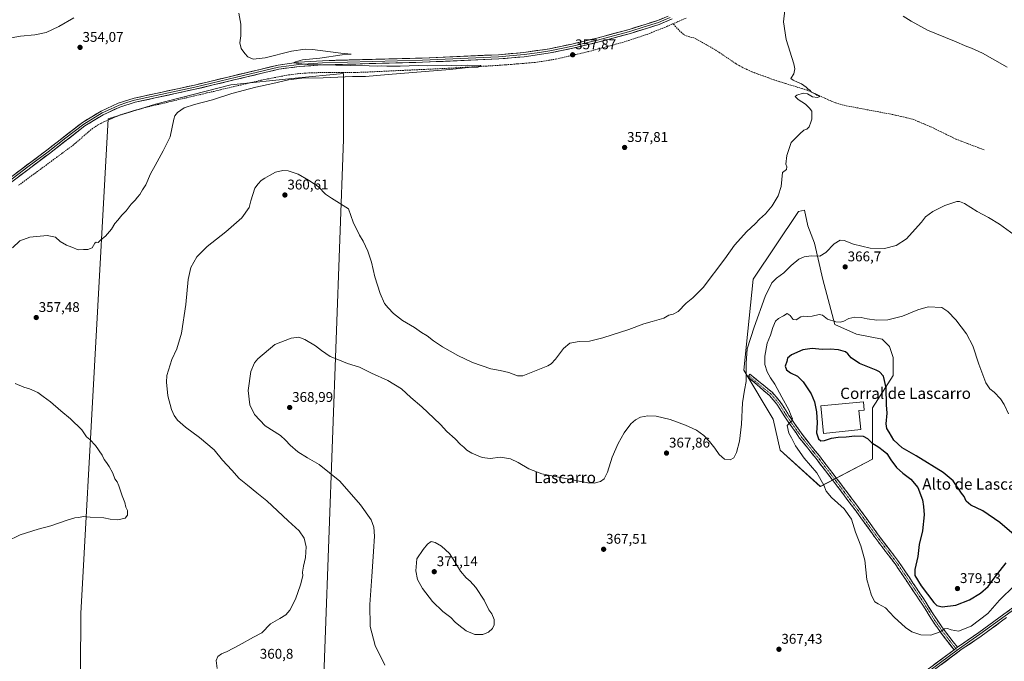
# Model space of a CAD drawing. Units: metres. Extents: x 597408 to 600861, y 4715236 to 4717598.
# Drawn here: x 598162 to 598862, y 4715855 to 4716311 of the extents above; entities that cross this region are included whole.
import ezdxf
from ezdxf.enums import TextEntityAlignment as Align

# ---------------------------------------------------------------- set-up
doc = ezdxf.new("R2010")
doc.units = ezdxf.units.M
doc.header["$MEASUREMENT"] = 0
doc.linetypes.add('TRAZO_Y_PUNTO', pattern=[1, 0.5, -0.25, 0, -0.25])
doc.linetypes.add('TRAZOSX2', pattern=[1.5, 1, -0.5])
for name, color, linetype, lineweight in [('Camino', 19, 'TRAZOSX2', 0), ('Camino Cxs', 19, 'Continuous', 0), ('Camino eje', 19, 'TRAZO_Y_PUNTO', 0), ('Carátula', 7, 'Continuous', 5), ('Corriente artificial lineal', 5, 'TRAZOSX2', 13), ('Cultivos herbáceos CxS', 92, 'Continuous', 0), ('Cultivos leñosos CxS', 92, 'Continuous', 0), ('Curva de nivel maestra', 36, 'Continuous', 30), ('Curva de nivel normal', 36, 'Continuous', 0), ('Edificación industrial', 135, 'Continuous', 13), ('Edificación industrial Cxs', 135, 'Continuous', 13), ('Layer 0', 7, 'Continuous', 0), ('Matorral CxS', 135, 'Continuous', 0), ('Punto de cota en terreno', 7, 'Continuous', 0), ('Rótulo de punto de cota en terreno', 19, 'Continuous', 0), ('Texto cartográfico', 19, 'Continuous', 0)]:
    doc.layers.add(name, color=color, linetype=linetype, lineweight=lineweight)
doc.styles.add('Arial', font='txt', dxfattribs={"height": 0.2})

# ---------------------------------------------------------------- blocks, each defined once
blk = doc.blocks.new('*U152')
at = {"layer": 'Cultivos herbáceos CxS', "color": 92, "linetype": 'Continuous', "lineweight": 0}
for points in [[(598376.7357, 4715799.7641, 360.8061), (598392.3549, 4716226.1783, 358.6142), (598392.3557, 4716273.0231, 355.4353), (598358.0791, 4716269.5957, 356.0105), (598312.3767, 4716265.0261, 353.9924), (598258.6763, 4716251.3161, 353.0913), (598225.1777, 4716240.8947, 352.6439), (598205.6407, 4715889.3269, 358.3829), (598205.2663, 4715809.3991, 358.7843), (598376.7357, 4715799.7641, 360.8061)], [(598731.5045, 4715979.4551, 369.8879), (598768.4993, 4715999.0223, 374.1796), (598768.5001, 4716035.3787, 375.512), (598783.2305, 4716058.3823, 374.5676), (598783.2311, 4716071.3201, 373.7831), (598780.6447, 4716079.0839, 372.9898), (598775.4737, 4716084.2593, 372.3883), (598757.2825, 4716087.7707, 372.1484), (598741.8519, 4716094.6109, 371.1625), (598733.3321, 4716126.7017, 366.3709), (598727.3863, 4716152.3317, 364.5314), (598722.5701, 4716164.8549, 363.4996), (598720.2639, 4716175.8379, 362.2461), (598715.9899, 4716174.8319, 361.9536), (598683.6609, 4716126.9581, 362.8906), (598677.1945, 4716062.2651, 365.4714), (598697.8841, 4716027.3295, 367.9076), (598703.0563, 4716005.3335, 367.9588), (598731.5045, 4715979.4551, 369.8879)]]:
    blk.add_polyline3d(points, close=True, dxfattribs=at)
blk = doc.blocks.new('*U167')
at = {"layer": 'Curva de nivel normal', "color": 36, "linetype": 'Continuous', "lineweight": 0}
for points in [[(598152.74, 4715940.39, 355), (598162.67, 4715945.11, 355), (598175.36, 4715949.18, 355), (598184.43, 4715951.56, 355), (598196.03, 4715955.69, 355), (598201.51, 4715957.22, 355), (598204.14, 4715957.44, 355), (598207.54, 4715958.2, 355), (598212.41, 4715957.77, 355), (598221.99, 4715957.23, 355), (598226.51, 4715956.34, 355), (598231.9, 4715955.94, 355), (598237.31, 4715956.92, 355), (598239, 4715959.1, 355), (598238.81, 4715962.38, 355), (598237.73, 4715964.8, 355), (598236.94, 4715968.21, 355), (598235.07, 4715973, 355), (598232.8, 4715980.07, 355), (598231.59, 4715982.86, 355), (598229.96, 4715985.04, 355), (598228.45, 4715989, 355), (598225.73, 4715993.74, 355), (598224.04, 4715996.67, 355), (598222.21, 4715998.73, 355), (598220.83, 4716001.89, 355), (598216.17, 4716008.75, 355), (598212.17, 4716012.92, 355), (598209.84, 4716014.72, 355), (598206.48, 4716019.83, 355), (598198.4, 4716027.72, 355), (598191.39, 4716033.32, 355), (598184.14, 4716039.74, 355), (598179, 4716043.5, 355), (598175.06, 4716046.27, 355), (598169.2, 4716048.86, 355), (598165.24, 4716050.15, 355), (598159.09, 4716052.69, 355)], [(598157.05, 4716149.06, 355), (598162.23, 4716154.1, 355), (598169.51, 4716156.64, 355), (598181.84, 4716157.95, 355), (598187.65, 4716156.72, 355), (598191.05, 4716153.7, 355), (598195.4, 4716151, 355), (598199.24, 4716149.58, 355), (598203.7, 4716147.76, 355), (598207.66, 4716147.88, 355), (598210.79, 4716147.92, 355), (598213.66, 4716149.17, 355), (598215.61, 4716152.34, 355), (598216.59, 4716153.18, 355), (598217.94, 4716153, 355), (598220.02, 4716154.72, 355), (598223.28, 4716157.45, 355), (598227.51, 4716162.45, 355), (598229.88, 4716166.37, 355), (598232.04, 4716168.8, 355), (598234.97, 4716172.37, 355), (598238.01, 4716175.45, 355), (598241.52, 4716180.11, 355), (598244.29, 4716182.9, 355), (598245.96, 4716185.23, 355), (598247.74, 4716187.06, 355), (598249.45, 4716190.34, 355), (598251.99, 4716193.85, 355), (598255.15, 4716201.6, 355), (598258.5, 4716207.66, 355), (598264.2, 4716218, 355), (598269.33, 4716228.11, 355), (598271.87, 4716240.49, 355), (598272.54, 4716242.87, 355), (598274.39, 4716245.3, 355), (598279.22, 4716248.5, 355), (598286.54, 4716251, 355), (598299.39, 4716254.28, 355), (598313.18, 4716258.75, 355), (598330.18, 4716263.32, 355), (598342.2, 4716265.93, 355), (598353.24, 4716268.51, 355), (598362.86, 4716269.68, 355), (598377.93, 4716270.01, 355), (598398.85, 4716270.93, 355), (598408.1, 4716270.98, 355), (598424.11, 4716272.37, 355), (598468.1, 4716275.86, 355), (598483.46, 4716277.45, 355), (598488.01, 4716277.59, 355), (598490.26, 4716278.23, 355), (598489.8, 4716278.58, 355), (598480.68, 4716278.9, 355), (598472.53, 4716278.47, 355), (598465.53, 4716278.81, 355), (598452.53, 4716278.4, 355), (598445.52, 4716278.65, 355), (598432.85, 4716278.26, 355), (598423.18, 4716278.28, 355), (598419.75, 4716278.55, 355), (598416.46, 4716278.33, 355), (598410.75, 4716278.48, 355), (598407.52, 4716278.86, 355), (598397.18, 4716278.66, 355), (598366.52, 4716279.42, 355), (598356.91, 4716280.61, 355), (598358.42, 4716281.36, 355), (598363.37, 4716282.64, 355), (598375.66, 4716283.93, 355), (598391.6, 4716286.18, 355), (598397.97, 4716286.79, 355), (598390.63, 4716287.56, 355), (598370.54, 4716290.1, 355), (598365.23, 4716290.3, 355), (598355.52, 4716288.89, 355), (598336.85, 4716284.08, 355), (598328.18, 4716283.15, 355), (598324.34, 4716284.79, 355), (598322.37, 4716287.12, 355), (598319.68, 4716290.79, 355), (598318.85, 4716294.79, 355), (598319.35, 4716299.79, 355), (598319.55, 4716308.12, 355), (598317.95, 4716315.79, 355)], [(598200.75, 4716312.47, 355), (598190.01, 4716306.52, 355), (598181.17, 4716302.25, 355), (598173.01, 4716300.42, 355), (598162.84, 4716299.43, 355), (598156.17, 4716298.27, 355), (598151.51, 4716296.36, 355), (598145.17, 4716292.62, 355), (598133.17, 4716287.96, 355), (598113.02, 4716282.84, 355), (598103.38, 4716282.15, 355), (598097.51, 4716285.13, 355), (598087.88, 4716293.17, 355), (598079.74, 4716298.81, 355), (598070.84, 4716303.72, 355), (598058.83, 4716309.56, 355), (598049.16, 4716316.03, 355)]]:
    blk.add_polyline3d(points, dxfattribs=at)
blk = doc.blocks.new('*U168')
at = {"layer": 'Curva de nivel normal', "color": 36, "linetype": 'Continuous', "lineweight": 0}
blk.add_polyline3d([(598706.23, 4716318.1, 360), (598705.31, 4716309.79, 360), (598707.31, 4716297.12, 360), (598712.64, 4716279.79, 360), (598713.3, 4716276.35, 360), (598712.57, 4716272.79, 360), (598710.42, 4716269.42, 360), (598712.07, 4716268.26, 360), (598715.29, 4716266.74, 360), (598718.18, 4716265.7, 360), (598721.5, 4716263.33, 360), (598722.93, 4716261.85, 360), (598724.13, 4716261.05, 360), (598725.26, 4716259.85, 360), (598727.64, 4716258.9, 360), (598729.1, 4716257.68, 360), (598731.06, 4716256.75, 360), (598729.55, 4716256, 360), (598725.92, 4716256.47, 360), (598722.42, 4716258.63, 360), (598719.26, 4716258.99, 360), (598714.79, 4716257.66, 360), (598713.71, 4716256.57, 360), (598715.8, 4716254.51, 360), (598721.04, 4716251.24, 360), (598723.87, 4716248.41, 360), (598725.4, 4716246.22, 360), (598725.34, 4716242.59, 360), (598725.52, 4716240.65, 360), (598724.64, 4716238.45, 360), (598723.65, 4716235.21, 360), (598721.87, 4716233.53, 360), (598719.87, 4716232.71, 360), (598716.87, 4716230.16, 360), (598710.76, 4716224, 360), (598707.58, 4716214.82, 360), (598707.07, 4716208.65, 360), (598707.78, 4716206.64, 360), (598707.39, 4716204.79, 360), (598704.68, 4716202.55, 360), (598703.72, 4716192.77, 360), (598701.48, 4716186, 360), (598697.31, 4716179, 360), (598692.52, 4716173.22, 360), (598688.3, 4716169.5, 360), (598685.2, 4716166.12, 360), (598679.18, 4716160.66, 360), (598670.39, 4716150.93, 360), (598663.6, 4716141.34, 360), (598648.24, 4716121.06, 360), (598640.82, 4716113.63, 360), (598636.13, 4716109.78, 360), (598630.52, 4716103.96, 360), (598626.92, 4716102, 360), (598623.72, 4716101.27, 360), (598620.15, 4716099.06, 360), (598611.94, 4716096.67, 360), (598606.05, 4716095.11, 360), (598595.32, 4716091.21, 360), (598576.82, 4716085.08, 360), (598567.36, 4716082.83, 360), (598559.99, 4716082.64, 360), (598553.46, 4716081.49, 360), (598548.78, 4716077.62, 360), (598543.29, 4716069.95, 360), (598540.16, 4716066.72, 360), (598537.66, 4716065.35, 360), (598520, 4716058.12, 360), (598516.11, 4716058.19, 360), (598510, 4716060.5, 360), (598503.84, 4716062.07, 360), (598497.11, 4716063.23, 360), (598484.1, 4716067.64, 360), (598473.65, 4716072.65, 360), (598462.85, 4716078.77, 360), (598456.37, 4716083.06, 360), (598451.9, 4716086.57, 360), (598447.86, 4716089.01, 360), (598442.86, 4716092.41, 360), (598434.46, 4716097.4, 360), (598428, 4716102.38, 360), (598424.26, 4716106.52, 360), (598421.68, 4716109.62, 360), (598418.46, 4716116.72, 360), (598414.64, 4716128.56, 360), (598412.28, 4716138.83, 360), (598409.84, 4716146.86, 360), (598406.39, 4716153.94, 360), (598403.89, 4716158.09, 360), (598399.39, 4716167.32, 360), (598396.04, 4716176.78, 360), (598383.84, 4716184.44, 360), (598379.55, 4716187.38, 360), (598374.8, 4716192.39, 360), (598371.51, 4716194.6, 360), (598367.69, 4716197.29, 360), (598360.32, 4716201.42, 360), (598355.98, 4716202.91, 360), (598353.06, 4716203.91, 360), (598349.4, 4716204.07, 360), (598344.18, 4716202.96, 360), (598339.93, 4716200.56, 360), (598336.52, 4716198.74, 360), (598333.93, 4716196.86, 360), (598331.85, 4716194.63, 360), (598329.52, 4716191.57, 360), (598326.6, 4716182.58, 360), (598325.42, 4716177.78, 360), (598320.09, 4716170.45, 360), (598308.86, 4716160.49, 360), (598295.46, 4716150.03, 360), (598288.09, 4716142.83, 360), (598283.85, 4716135.2, 360), (598282.02, 4716126.59, 360), (598280.33, 4716108.9, 360), (598277.17, 4716088.41, 360), (598273.92, 4716077.32, 360), (598270.39, 4716069.77, 360), (598266.84, 4716058.3, 360), (598266.55, 4716053.68, 360), (598267.58, 4716043.88, 360), (598270.24, 4716034.22, 360), (598272.17, 4716030.09, 360), (598274.51, 4716026.75, 360), (598280.13, 4716021.6, 360), (598290.18, 4716014.28, 360), (598300.48, 4716005.61, 360), (598306.37, 4715998.36, 360), (598313.06, 4715991.09, 360), (598318.19, 4715985.22, 360), (598324.22, 4715980.5, 360), (598330.87, 4715975.12, 360), (598338.01, 4715969.3, 360), (598353.17, 4715955.25, 360), (598360.98, 4715948.1, 360), (598364.5, 4715942.72, 360), (598365.81, 4715936.56, 360), (598365.55, 4715929.13, 360), (598364.08, 4715923, 360), (598363.42, 4715918.68, 360), (598363.49, 4715916, 360), (598361.9, 4715909.77, 360), (598358.23, 4715899.43, 360), (598354.26, 4715891.71, 360), (598351.52, 4715888.4, 360), (598347.28, 4715885.75, 360), (598340.59, 4715881.86, 360), (598334.28, 4715875.62, 360), (598328.52, 4715872.58, 360), (598318.32, 4715866.74, 360), (598309.74, 4715862.26, 360), (598305.82, 4715860.68, 360), (598303.11, 4715858.79, 360), (598301.93, 4715855.87, 360), (598302.62, 4715850.2, 360)], dxfattribs=at)
blk = doc.blocks.new('5PATER')
at = {"layer": 'Carátula', "linetype": 'Continuous', "lineweight": 5}
h = blk.add_hatch(color=250, dxfattribs=at)
edge = h.paths.add_edge_path()
edge.add_ellipse((0, 0.01), major_axis=(-1.33, -1.34), ratio=0.999422, start_angle=0, end_angle=360)

msp = doc.modelspace()

# ---------------------------------------------------------------- linework, layer by layer
at = {"layer": 'Camino', "color": 19, "linetype": 'TRAZOSX2', "lineweight": 0}
for points in [[(598826.57, 4715863.49), (598817.44, 4715875.35), (598811.51, 4715883.73), (598803.97, 4715895.81), (598795.11, 4715909.03), (598784.66, 4715924.48), (598770.22, 4715943.52), (598758.69, 4715959.53), (598743.58, 4715979.73), (598728.47, 4715999.43), (598716.79, 4716013.95), (598706.68, 4716028.41), (598700.57, 4716038.02), (598695.32, 4716044.17), (598679.99, 4716057.45), (598680.67, 4716058.17)], [(598680.67, 4716058.17), (598681.45, 4716059.32), (598697.17, 4716046.62), (598702.99, 4716039.81), (598709.17, 4716030.07), (598719.19, 4716015.75), (598730.83, 4716001.28), (598740.53, 4715988.63), (598745.97, 4715981.54), (598761.11, 4715961.31), (598772.63, 4715945.3), (598787.1, 4715926.22), (598792.1, 4715918.84), (598797.6, 4715910.71), (598806.49, 4715897.44), (598814, 4715885.39), (598819.85, 4715877.13), (598828.98, 4715865.28)]]:
    msp.add_lwpolyline(points, dxfattribs=at)
at = {"layer": 'Camino Cxs', "color": 19, "linetype": 'Continuous', "lineweight": 0}
msp.add_lwpolyline([(598828.98, 4715865.28), (598826.57, 4715863.49)], dxfattribs=at)
msp.add_polyline3d([(598828.98, 4715865.28, 368.25), (598826.57, 4715863.49, 368.22), (598823.53, 4715867.44, 368.38), (598820.48, 4715871.4, 369), (598817.44, 4715875.35, 369.67), (598815.46, 4715878.14, 370.22), (598813.49, 4715880.94, 370.66), (598811.51, 4715883.73, 371.2), (598809, 4715887.76, 372.02), (598806.48, 4715891.78, 372.43), (598803.97, 4715895.81, 373.15), (598801.76, 4715899.12, 373.11), (598799.54, 4715902.42, 373.37), (598797.33, 4715905.73, 373.56), (598795.11, 4715909.03, 373.18), (598792.5, 4715912.89, 373.13), (598789.89, 4715916.76, 372.7), (598787.27, 4715920.62, 372.48), (598784.66, 4715924.48, 372.47), (598781.77, 4715928.29, 372.5), (598778.88, 4715932.1, 372.22), (598776, 4715935.9, 372.13), (598773.11, 4715939.71, 371.94), (598770.22, 4715943.52, 371.85), (598767.34, 4715947.52, 371.78), (598764.46, 4715951.53, 371.57), (598761.57, 4715955.53, 371.66), (598758.69, 4715959.53, 371.38), (598756.17, 4715962.9, 371.5), (598753.65, 4715966.26, 371.22), (598751.14, 4715969.63, 371.5), (598748.62, 4715973, 371.39), (598746.1, 4715976.36, 371.45), (598743.58, 4715979.73, 371.23), (598740.56, 4715983.67, 371.38), (598737.54, 4715987.61, 371.51), (598734.51, 4715991.55, 371.43), (598731.49, 4715995.49, 371.61), (598728.47, 4715999.43, 371.48), (598725.55, 4716003.06, 371.42), (598722.63, 4716006.69, 371.23), (598719.71, 4716010.32, 370.93), (598716.79, 4716013.95, 370.74), (598714.26, 4716017.57, 370.4), (598711.74, 4716021.18, 370.2), (598709.21, 4716024.8, 369.87), (598706.68, 4716028.41, 369.64), (598704.64, 4716031.61, 369.14), (598702.61, 4716034.82, 368.91), (598700.57, 4716038.02, 368.62), (598697.95, 4716041.1, 368.24), (598695.32, 4716044.17, 367.88), (598692.25, 4716046.83, 367.43), (598689.19, 4716049.48, 367.04), (598686.12, 4716052.14, 366.31), (598683.06, 4716054.79, 365.77), (598679.99, 4716057.45, 365.19), (598680.67, 4716058.17, 365.32), (598681.45, 4716059.32, 365.55), (598684.59, 4716056.78, 366.2), (598687.74, 4716054.24, 366.75), (598690.88, 4716051.7, 367.46), (598694.03, 4716049.16, 367.8), (598697.17, 4716046.62, 368.24), (598700.08, 4716043.22, 368.54), (598702.99, 4716039.81, 369.17), (598705.05, 4716036.56, 369.34), (598707.11, 4716033.32, 369.54), (598709.17, 4716030.07, 369.87), (598711.68, 4716026.49, 369.97), (598714.18, 4716022.91, 370.47), (598716.69, 4716019.33, 370.63), (598719.19, 4716015.75, 371.08), (598722.1, 4716012.13, 371.27), (598725.01, 4716008.52, 371.47), (598727.92, 4716004.9, 371.93), (598730.83, 4716001.28, 372.01), (598733.26, 4715998.12, 371.86), (598735.68, 4715994.96, 371.82), (598738.11, 4715991.79, 371.79), (598740.53, 4715988.63, 371.7), (598743.25, 4715985.09, 371.62), (598745.97, 4715981.54, 371.57), (598748.49, 4715978.17, 371.69), (598751.02, 4715974.8, 371.66), (598753.54, 4715971.43, 371.65), (598756.06, 4715968.05, 371.55), (598758.59, 4715964.68, 371.53), (598761.11, 4715961.31, 371.51), (598763.99, 4715957.31, 371.63), (598766.87, 4715953.31, 371.88), (598769.75, 4715949.3, 371.99), (598772.63, 4715945.3, 372.18), (598775.52, 4715941.48, 372.25), (598778.42, 4715937.67, 372.45), (598781.31, 4715933.85, 372.63), (598784.21, 4715930.04, 372.72), (598787.1, 4715926.22, 372.89), (598789.6, 4715922.53, 373), (598792.1, 4715918.84, 373.35), (598794.85, 4715914.78, 373.48), (598797.6, 4715910.71, 373.58), (598799.82, 4715907.39, 373.45), (598802.05, 4715904.08, 373.21), (598804.27, 4715900.76, 373.21), (598806.49, 4715897.44, 372.63), (598808.99, 4715893.42, 372.26), (598811.5, 4715889.41, 371.73), (598814, 4715885.39, 371.3), (598815.95, 4715882.64, 370.67), (598817.9, 4715879.88, 370.33), (598819.85, 4715877.13, 369.68), (598822.89, 4715873.18, 369.07), (598825.94, 4715869.23, 368.47), (598828.98, 4715865.28, 368.25)], close=True, dxfattribs=at)
at = {"layer": 'Camino eje', "color": 19, "linetype": 'TRAZO_Y_PUNTO', "lineweight": 0}
for points in [[(598680.67, 4716058.17), (598692.32, 4716048.45), (598696.25, 4716045.4), (598699.16, 4716041.99), (598701.78, 4716038.92), (598704.87, 4716034.05), (598707.93, 4716029.24), (598712.94, 4716022.08), (598717.99, 4716014.85), (598729.65, 4716000.36), (598744.78, 4715980.64), (598752.33, 4715970.54), (598759.9, 4715960.42), (598765.66, 4715952.42), (598771.43, 4715944.41), (598785.88, 4715925.35), (598788.38, 4715921.66), (598796.36, 4715909.87), (598805.23, 4715896.63), (598808.99, 4715890.6), (598812.76, 4715884.56), (598815.72, 4715880.37), (598818.65, 4715876.24), (598823.21, 4715870.31), (598827.78, 4715864.39)], [(598827.78, 4715864.39), (598828.69, 4715863.2)]]:
    msp.add_lwpolyline(points, dxfattribs=at)
at = {"layer": 'Corriente artificial lineal', "color": 5, "linetype": 'TRAZOSX2', "lineweight": 13}
for points in [[(598636.1, 4716312.41, 357.67), (598632.97, 4716311.04, 357.84), (598629.83, 4716309.68, 357.59), (598626.7, 4716308.31, 357.14)], [(598161.49, 4716193.59, 350.99), (598165.34, 4716196.41, 351.56), (598169.18, 4716199.24, 351.71), (598173.03, 4716202.06, 351.72), (598176.87, 4716204.89, 351.63), (598180.72, 4716207.72, 351.74), (598184.56, 4716210.54, 351.94), (598188.41, 4716213.37, 351.51), (598192.25, 4716216.2, 351.73), (598196.1, 4716219.02, 351.84), (598199.94, 4716221.85, 351.97), (598203.32, 4716224.77, 351.88), (598206.71, 4716227.69, 351.74), (598210.09, 4716230.61, 352.04), (598213.47, 4716233.53, 351.78), (598217.65, 4716236.26, 352.23), (598219.87, 4716237.47, 352.17), (598222.08, 4716238.67, 351.99), (598226.03, 4716240.32, 352.27), (598229.97, 4716241.98, 352.31), (598233.92, 4716243.63, 351.99), (598238.33, 4716245.03, 352.4), (598242.73, 4716246.43, 352.64), (598247.56, 4716247.74, 352.36), (598252.38, 4716249.05, 352.23), (598257.16, 4716250.18, 352.57), (598261.94, 4716251.3, 352.7), (598266.72, 4716252.43, 352.65), (598271.5, 4716253.55, 352.63), (598276.27, 4716254.68, 352.68), (598281.05, 4716255.8, 352.81), (598285.83, 4716256.93, 352.98), (598290.61, 4716258.05, 352.66), (598295.39, 4716259.18, 352.97), (598300.17, 4716260.3, 353.22), (598304.95, 4716261.43, 353.42), (598309.73, 4716262.55, 353.44), (598314.5, 4716263.68, 353.14), (598319.28, 4716264.8, 353.17), (598324.06, 4716265.93, 353.47), (598328.84, 4716267.05, 353.55), (598333.62, 4716268.18, 353.37), (598338.53, 4716269.13, 353.55), (598343.44, 4716270.08, 353.82), (598348.34, 4716271.03, 353.98), (598353.25, 4716271.98, 353.88), (598356.5, 4716272.41, 353.86), (598359.75, 4716272.83, 353.85), (598363.08, 4716273.07, 353.84), (598366.4, 4716273.32, 353.84), (598369.73, 4716273.56, 353.72), (598374.11, 4716273.6, 353.42), (598378.48, 4716273.63, 353.24), (598382.86, 4716273.67, 353.33), (598387.24, 4716273.7, 353.4), (598391.61, 4716273.74, 353.58), (598395.99, 4716273.77, 353.54), (598400.36, 4716273.81, 353.71), (598404.74, 4716273.84, 353.83), (598409.68, 4716274.07, 354), (598414.62, 4716274.3, 353.96), (598419.56, 4716274.53, 353.99), (598424.49, 4716274.75, 354.1), (598429.43, 4716274.98, 354.19), (598434.37, 4716275.21, 354.34), (598439.31, 4716275.44, 354.52), (598444.25, 4716275.67, 354.53), (598449.19, 4716275.9, 354.78), (598454.12, 4716276.12, 355.03), (598459.06, 4716276.35, 355.14), (598464, 4716276.58, 355.16), (598468.94, 4716276.81, 355.15), (598473.91, 4716277.1, 355.26), (598478.87, 4716277.39, 355.2), (598483.84, 4716277.68, 354.99), (598488.81, 4716277.98, 354.94), (598493.78, 4716278.27, 355.05), (598498.74, 4716278.56, 355.19), (598503.71, 4716278.85, 355.41), (598507.87, 4716279.19, 355.82), (598512.02, 4716279.52, 356.17), (598516.18, 4716279.86, 356.36), (598520.33, 4716280.2, 356.7), (598524.49, 4716280.53, 356.83), (598528.64, 4716280.87, 356.78), (598533.52, 4716281.63, 356.56), (598538.41, 4716282.4, 356.38), (598543.29, 4716283.16, 356.35), (598547.94, 4716284.24, 356.79), (598552.58, 4716285.32, 357.41), (598557.23, 4716286.39, 357.86), (598561.87, 4716287.47, 356.78), (598566.52, 4716288.55, 356.55), (598571.35, 4716289.85, 356.97), (598576.17, 4716291.15, 357.37), (598581, 4716292.44, 357.19), (598585.82, 4716293.74, 356.98), (598590.65, 4716295.04, 357.24), (598595.07, 4716296.49, 357.36), (598599.49, 4716297.93, 357.22), (598603.9, 4716299.38, 357.53), (598608.32, 4716300.82, 357.78), (598612.96, 4716302.67, 357.3), (598617.61, 4716304.51, 357.52), (598622.25, 4716306.36, 357.7), (598626.7, 4716308.31, 357.14)], [(598847.98, 4716218.73, 362.72), (598843.95, 4716220.28, 362.69), (598839.92, 4716221.82, 362.58), (598835.89, 4716223.37, 362.15), (598831.86, 4716224.91, 362.36), (598827.83, 4716226.46, 362.21), (598824.23, 4716228.21, 362.02), (598820.63, 4716229.96, 362.11), (598817.04, 4716231.7, 361.93), (598813.44, 4716233.45, 361.66), (598809.84, 4716235.2, 361.87), (598805.51, 4716237.01, 361.85), (598801.18, 4716238.82, 361.59), (598796.85, 4716240.63, 361.72), (598792.83, 4716241.58, 361.53), (598788.8, 4716242.54, 361.35), (598784.78, 4716243.49, 361.37), (598780.37, 4716244.33, 361.6), (598775.95, 4716245.16, 361.56), (598771.54, 4716246, 361.5), (598767.12, 4716246.83, 361.21), (598762.71, 4716247.67, 360.97), (598758.29, 4716248.5, 360.86), (598753.88, 4716249.34, 361.01), (598749.46, 4716250.17, 361.02), (598744.63, 4716251.43, 360.76), (598742.05, 4716252.36, 360.38), (598739.46, 4716253.29, 360.17), (598735.2, 4716255.23, 360.4), (598730.94, 4716257.17, 360.23), (598726.68, 4716259.11, 359.76), (598722.42, 4716261.05, 359.97), (598718.44, 4716262.29, 359.68), (598714.46, 4716263.52, 359.48), (598710.48, 4716264.76, 359.61), (598706.5, 4716265.99, 359.52), (598702.52, 4716267.23, 359.07), (598698.54, 4716268.46, 358.77), (598694.59, 4716269.91, 359.05), (598690.64, 4716271.36, 359.16), (598686.69, 4716272.8, 358.78), (598682.74, 4716274.25, 358.65), (598679.32, 4716275.85, 358.89), (598675.9, 4716277.45, 358.64), (598673.73, 4716278.7, 358.46), (598671.56, 4716279.95, 358.5), (598667.79, 4716282.49, 358.19), (598664.01, 4716285.02, 358.21), (598660.24, 4716287.56, 358.06), (598656.46, 4716290.09, 358.13), (598653.56, 4716291.74, 357.99), (598650.67, 4716293.39, 357.68), (598647.77, 4716295.04, 358.06), (598644.68, 4716296.65, 357.95), (598641.58, 4716298.25, 357.68), (598638.56, 4716299.09, 357.88), (598635.54, 4716299.93, 358.04), (598632.94, 4716301.85, 357.83), (598629.82, 4716305.08, 357.42), (598626.7, 4716308.31, 357.14)]]:
    msp.add_polyline3d(points, dxfattribs=at)
at = {"layer": 'Cultivos herbáceos CxS', "color": 92, "linetype": 'Continuous', "lineweight": 0}
for points in [[(598376.74, 4715799.76, 360.81), (598392.35, 4716226.18, 358.61), (598392.36, 4716273.02, 355.44), (598358.08, 4716269.6, 356.01), (598312.38, 4716265.03, 353.99), (598258.68, 4716251.32, 353.09), (598225.18, 4716240.89, 352.64), (598205.64, 4715889.33, 358.38), (598205.27, 4715809.4, 358.78), (598376.74, 4715799.76, 360.81)], [(598731.5, 4715979.46, 369.89), (598768.5, 4715999.02, 374.18), (598768.5, 4716035.38, 375.51), (598783.23, 4716058.38, 374.57), (598783.23, 4716071.32, 373.78), (598780.64, 4716079.08, 372.99), (598775.47, 4716084.26, 372.39), (598757.28, 4716087.77, 372.15), (598741.85, 4716094.61, 371.16), (598733.33, 4716126.7, 366.37), (598727.39, 4716152.33, 364.53), (598722.57, 4716164.85, 363.5), (598720.26, 4716175.84, 362.25), (598715.99, 4716174.83, 361.95), (598683.66, 4716126.96, 362.89), (598677.19, 4716062.27, 365.47), (598697.88, 4716027.33, 367.91), (598703.06, 4716005.33, 367.96), (598731.5, 4715979.46, 369.89)]]:
    msp.add_polyline3d(points, dxfattribs=at)
at = {"layer": 'Cultivos leñosos CxS', "color": 92, "linetype": 'Continuous', "lineweight": 0}
msp.add_polyline3d([(598376.74, 4715799.76, 360.81), (598205.27, 4715809.4, 358.78), (598205.64, 4715889.33, 358.38), (598225.18, 4716240.89, 352.64), (598258.68, 4716251.32, 353.09), (598312.38, 4716265.03, 353.99), (598358.08, 4716269.6, 356.01), (598392.36, 4716273.02, 355.44), (598392.35, 4716226.18, 358.61), (598376.74, 4715799.76, 360.81)], close=True, dxfattribs=at)
msp.add_polyline3d([(598376.74, 4715799.76, 360.81), (598392.35, 4716226.18, 358.61), (598392.36, 4716273.02, 355.44), (598358.08, 4716269.6, 356.01), (598312.38, 4716265.03, 353.99), (598258.68, 4716251.32, 353.09), (598225.18, 4716240.89, 352.64), (598205.64, 4715889.33, 358.38), (598205.27, 4715809.4, 358.78), (598376.74, 4715799.76, 360.81)], dxfattribs=at)
at = {"layer": 'Curva de nivel maestra', "color": 36, "linetype": 'Continuous', "lineweight": 30}
for points in [[(598869.4, 4715945.08, 375), (598859.12, 4715954.01, 375), (598846.93, 4715962.15, 375), (598838.59, 4715966.29, 375), (598835.29, 4715969.08, 375), (598833.84, 4715972.48, 375), (598831.83, 4715974.87, 375), (598829.53, 4715978.33, 375), (598827.75, 4715980.72, 375), (598826.04, 4715983.6, 375), (598818.87, 4715989.43, 375), (598799.65, 4716001.21, 375), (598789.73, 4716006.96, 375), (598783.85, 4716012.41, 375), (598780.38, 4716018.17, 375), (598778.7, 4716020.81, 375), (598778.39, 4716024.1, 375), (598779.03, 4716031.53, 375), (598778.66, 4716037.48, 375), (598778.38, 4716049.53, 375), (598776.39, 4716057.95, 375), (598773.62, 4716060.9, 375), (598771.09, 4716062.2, 375), (598759.4, 4716066.97, 375), (598753.47, 4716070.92, 375), (598750.97, 4716073.88, 375), (598749.33, 4716075.25, 375), (598744.46, 4716076.68, 375), (598738.48, 4716077.09, 375), (598732.92, 4716076.83, 375), (598725.66, 4716077.64, 375), (598719.02, 4716076.62, 375), (598710.96, 4716073.18, 375), (598708.13, 4716070.77, 375), (598707.6, 4716068.42, 375), (598706.43, 4716064.98, 375), (598707.52, 4716062.42, 375), (598710.32, 4716060.39, 375), (598715.3, 4716057.86, 375), (598719.38, 4716054, 375), (598724.93, 4716045.42, 375), (598727.42, 4716039.73, 375), (598728.74, 4716032.66, 375), (598729.28, 4716024.69, 375), (598728.84, 4716017.74, 375), (598730.1, 4716013.52, 375), (598731.91, 4716012.03, 375), (598734.54, 4716012.16, 375), (598739.54, 4716013.82, 375), (598744.2, 4716014.68, 375), (598749.87, 4716014.78, 375), (598755.99, 4716015.55, 375), (598761.88, 4716015.29, 375), (598765.09, 4716013.66, 375), (598768.15, 4716010.48, 375), (598773.19, 4716007.49, 375), (598776.2, 4716005.2, 375), (598778.72, 4716003.04, 375), (598781.65, 4715998.57, 375), (598785.76, 4715993.12, 375), (598790.26, 4715989.02, 375), (598795.92, 4715984.86, 375), (598800.74, 4715978.78, 375), (598804.18, 4715970.05, 375), (598804.85, 4715965.26, 375), (598805.3, 4715959.3, 375), (598804.05, 4715947.96, 375), (598801.83, 4715938.39, 375), (598800.84, 4715929.73, 375), (598798.64, 4715920.54, 375), (598798.69, 4715916.25, 375), (598803.08, 4715908.97, 375), (598812.25, 4715897.13, 375), (598814.36, 4715895.05, 375), (598818.16, 4715893.98, 375)], [(598818.16, 4715893.98, 375), (598827.93, 4715895.28, 375), (598837.61, 4715899.06, 375), (598845.45, 4715903.68, 375), (598850.81, 4715908.57, 375), (598854.99, 4715914.33, 375), (598863.61, 4715925.34, 375)]]:
    msp.add_polyline3d(points, dxfattribs=at)
at = {"layer": 'Curva de nivel normal', "color": 36, "linetype": 'Continuous', "lineweight": 0}
for points in [[(598864.27, 4716277.51, 365), (598846.83, 4716287.4, 365), (598839.04, 4716291.08, 365), (598835.57, 4716292.1, 365), (598827.01, 4716295.92, 365), (598807.72, 4716303.8, 365), (598796.04, 4716310.28, 365), (598790.34, 4716313.7, 365)], [(598421.92, 4715852.5, 365), (598414.92, 4715866.5, 365), (598411.34, 4715880.1, 365), (598411.14, 4715895.77, 365), (598412.7, 4715915.5, 365), (598413.7, 4715933.28, 365), (598414.46, 4715944.17, 365), (598414.13, 4715950.7, 365), (598412.11, 4715955.89, 365), (598404.61, 4715966.61, 365), (598389.88, 4715983.26, 365), (598375.26, 4715995.13, 365), (598366.84, 4716000, 365), (598360.07, 4716004.27, 365), (598354.54, 4716008.88, 365), (598351.14, 4716012.49, 365), (598347.62, 4716015.74, 365), (598336.78, 4716022.7, 365), (598329.1, 4716030.68, 365), (598325.96, 4716037.51, 365), (598324.78, 4716047.77, 365), (598326.69, 4716061.2, 365), (598329.29, 4716067.4, 365), (598331.64, 4716070.34, 365), (598343.65, 4716080.4, 365), (598355.2, 4716084.98, 365), (598360.62, 4716085.55, 365), (598365.07, 4716084, 365), (598372.53, 4716079.44, 365), (598376.85, 4716076.09, 365), (598382.88, 4716072, 365), (598387.25, 4716070.23, 365), (598395.41, 4716066.98, 365), (598403.74, 4716064.27, 365), (598412.33, 4716060.1, 365), (598424.02, 4716054.76, 365), (598433.59, 4716049.04, 365), (598440.27, 4716042.85, 365), (598448.25, 4716036.16, 365), (598456.77, 4716028.02, 365), (598461.42, 4716023.67, 365), (598466.02, 4716018.6, 365), (598471.77, 4716013.35, 365), (598475.6, 4716009.35, 365), (598477.91, 4716007.52, 365), (598480.18, 4716005.26, 365), (598483.76, 4716003.13, 365), (598491.03, 4716000.1, 365), (598496.73, 4715999.43, 365), (598504.1, 4716000.42, 365), (598511.3, 4715999.2, 365), (598516.77, 4715996.59, 365), (598524.26, 4715992.02, 365), (598533.57, 4715988.46, 365), (598545.37, 4715986.15, 365), (598566.24, 4715982.21, 365), (598570.76, 4715981.97, 365), (598575.19, 4715983, 365), (598577.86, 4715985.04, 365), (598580.12, 4715989.62, 365), (598583.56, 4716000.28, 365), (598587.78, 4716010.12, 365), (598592.09, 4716017.66, 365), (598596.77, 4716023.97, 365), (598600, 4716026.97, 365), (598603.72, 4716028.7, 365), (598608.96, 4716029.81, 365), (598614.84, 4716029.53, 365), (598624.63, 4716027.06, 365), (598635.53, 4716023.22, 365), (598643.44, 4716019.53, 365), (598648.74, 4716015.77, 365), (598652.8, 4716011.54, 365), (598656.56, 4716006.84, 365), (598659.63, 4716002.37, 365), (598663.41, 4715998.88, 365), (598667.44, 4715998.47, 365), (598669.89, 4716000, 365), (598672.01, 4716003.67, 365), (598674.1, 4716011.71, 365), (598675.34, 4716023.84, 365), (598676.1, 4716039.1, 365), (598677.58, 4716047.95, 365), (598678.67, 4716054.16, 365), (598678.72, 4716067.29, 365), (598679.57, 4716077.44, 365), (598684.47, 4716092.78, 365), (598692.19, 4716114.6, 365), (598696.94, 4716124.16, 365), (598700.4, 4716127.57, 365), (598705.64, 4716131.42, 365), (598710.77, 4716136.64, 365), (598716.14, 4716141.01, 365), (598719.9, 4716142.74, 365), (598725.06, 4716143.36, 365), (598731.16, 4716143.19, 365), (598735.43, 4716145.78, 365), (598741.34, 4716151.89, 365), (598745.54, 4716154.55, 365), (598748.54, 4716154.3, 365), (598755.15, 4716151.75, 365), (598766.92, 4716149, 365), (598777.05, 4716148.62, 365), (598785.44, 4716150.87, 365), (598792.76, 4716155.45, 365), (598796.89, 4716159.97, 365), (598803.38, 4716167.45, 365), (598806.34, 4716171.11, 365), (598811.52, 4716174.89, 365), (598820.04, 4716179.21, 365), (598828.62, 4716181.97, 365), (598830.47, 4716182.09, 365), (598834.02, 4716180.59, 365), (598842.92, 4716174.9, 365), (598851.14, 4716170.7, 365), (598858.85, 4716166, 365), (598874.55, 4716154.57, 365)], [(598865.3, 4716031.29, 370), (598862.17, 4716037.84, 370), (598859.58, 4716041.8, 370), (598855.02, 4716046.58, 370), (598851.98, 4716048.87, 370), (598849.2, 4716053.09, 370), (598844.13, 4716066.35, 370), (598839.83, 4716079.39, 370), (598835.36, 4716087.92, 370), (598827.9, 4716097.97, 370), (598822.04, 4716103.8, 370), (598817.88, 4716106.78, 370), (598808.14, 4716107.17, 370), (598800.88, 4716105, 370), (598790.03, 4716100.68, 370), (598779.48, 4716098.05, 370), (598771.69, 4716097.62, 370), (598764.72, 4716098.67, 370), (598760.58, 4716099.71, 370), (598756.05, 4716099.94, 370), (598751.87, 4716098.91, 370), (598748.2, 4716096.92, 370), (598745.77, 4716096.22, 370), (598742.48, 4716096.54, 370), (598736.59, 4716098.54, 370), (598733.04, 4716101.21, 370), (598730.56, 4716101.81, 370), (598725.78, 4716100.6, 370), (598722.12, 4716100.33, 370), (598719.87, 4716100.66, 370), (598717.54, 4716100.03, 370), (598714.3, 4716098.01, 370), (598712.24, 4716098.09, 370), (598709.96, 4716101.16, 370), (598707.86, 4716102.5, 370), (598705.38, 4716100.84, 370), (598701.73, 4716098.9, 370), (598699.7, 4716096.93, 370), (598697.74, 4716092.57, 370), (598696.08, 4716087.11, 370), (598693.8, 4716081.44, 370), (598691.93, 4716072.06, 370), (598691.93, 4716066.21, 370), (598693.67, 4716060.9, 370), (598695.98, 4716056.86, 370), (598699.12, 4716052.36, 370), (598704.02, 4716042.95, 370), (598709, 4716033.9, 370), (598710.7, 4716029.7, 370), (598711.66, 4716027.54, 370), (598711.25, 4716026.1, 370), (598707.87, 4716022.91, 370), (598709.02, 4716017.44, 370)], [(598709.02, 4716017.44, 370), (598710.94, 4716014.1, 370), (598713.84, 4716008.35, 370), (598720.08, 4715999.76, 370), (598728.92, 4715989.15, 370), (598733.96, 4715980.53, 370), (598735.75, 4715976.32, 370), (598739.48, 4715971.77, 370), (598748.54, 4715963.68, 370), (598753.59, 4715956.22, 370), (598756.5, 4715947.07, 370), (598760.21, 4715937.44, 370), (598763.03, 4715927.26, 370), (598764.57, 4715913.43, 370), (598767.77, 4715902.2, 370), (598770.24, 4715897.68, 370), (598772.62, 4715896.07, 370), (598777.78, 4715893.38, 370), (598784.1, 4715886.6, 370), (598792.09, 4715879.35, 370), (598796.64, 4715876.38, 370), (598802.95, 4715874.23, 370), (598810, 4715873.96, 370), (598816.61, 4715876.26, 370), (598819.84, 4715878.38, 370), (598821.97, 4715878.67, 370), (598824.45, 4715877.59, 370), (598829.72, 4715876.78, 370), (598838.76, 4715880.29, 370), (598850.55, 4715889.41, 370), (598859.01, 4715898.68, 370), (598869.51, 4715909.28, 370)], [(598491.53, 4715874.26, 370), (598495.64, 4715876.14, 370), (598498.31, 4715878.64, 370), (598499.68, 4715881.14, 370), (598499.69, 4715885.09, 370), (598497.9, 4715889.12, 370), (598495.77, 4715891.83, 370), (598492.52, 4715898.75, 370), (598486.58, 4715907.78, 370), (598482.41, 4715912.35, 370), (598479.58, 4715914.71, 370), (598475.75, 4715919.47, 370), (598471.62, 4715926.1, 370), (598467.75, 4715931.9, 370), (598462.19, 4715937.1, 370), (598457.64, 4715939.81, 370), (598454.91, 4715940.5, 370), (598452.27, 4715938.52, 370), (598449.17, 4715934.75, 370), (598444.59, 4715928.18, 370), (598443.89, 4715919.58, 370), (598445.1, 4715913.51, 370), (598448.67, 4715906.94, 370), (598455.78, 4715897.88, 370), (598463.17, 4715890.83, 370), (598468.89, 4715886.46, 370), (598471.8, 4715883.19, 370), (598474.48, 4715880.99, 370), (598479.69, 4715876.96, 370), (598485.82, 4715874.45, 370), (598491.53, 4715874.26, 370)]]:
    msp.add_polyline3d(points, dxfattribs=at)
at = {"layer": 'Edificación industrial', "color": 135, "linetype": 'Continuous', "lineweight": 13}
msp.add_polyline3d([(598760.41, 4716019.98, 375.31), (598733.87, 4716017.18, 375.62), (598731.8, 4716036.81, 375.7), (598762.16, 4716039.73, 376.08), (598762.73, 4716033.88, 376.08), (598758.97, 4716033.48, 376.08), (598760.41, 4716019.98, 375.31)], dxfattribs=at)
at = {"layer": 'Edificación industrial Cxs', "color": 135, "linetype": 'Continuous', "lineweight": 13}
msp.add_polyline3d([(598760.41, 4716019.98, 375.31), (598733.87, 4716017.18, 375.62), (598731.8, 4716036.81, 375.7), (598762.16, 4716039.73, 376.08), (598762.73, 4716033.88, 376.08), (598758.97, 4716033.48, 376.08), (598760.41, 4716019.98, 375.31)], close=True, dxfattribs=at)
at = {"layer": 'Layer 0', "linetype": 'Continuous', "lineweight": 0}
for points in [[(598152.84, 4716196.96), (598181.49, 4716218.58), (598206.94, 4716238.28), (598220.17, 4716246.32), (598232.35, 4716251.95), (598243.55, 4716255.43), (598286.42, 4716264.78), (598346.02, 4716278.97), (598360.54, 4716280.99), (598377.47, 4716282.12), (598448.48, 4716284.01), (598502.64, 4716286.35), (598520.63, 4716287.9), (598538.95, 4716290.61), (598554.86, 4716293.88), (598572.59, 4716298.15), (598595.58, 4716304.37), (598615.85, 4716310.64), (598623.36, 4716313.86)], [(598624.8, 4716312.84), (598620.12, 4716310.84), (598616.37, 4716309.23), (598606.13, 4716306.06), (598596, 4716302.93), (598584.46, 4716299.81), (598572.96, 4716296.7), (598555.19, 4716292.42), (598539.21, 4716289.13), (598530.05, 4716287.78), (598520.81, 4716286.41), (598502.74, 4716284.86), (598475.61, 4716283.68), (598448.53, 4716282.51), (598377.54, 4716280.62), (598360.7, 4716279.5), (598353.56, 4716278.51), (598346.3, 4716277.5), (598316.5, 4716270.4), (598286.76, 4716263.32), (598243.94, 4716253.98), (598238.49, 4716252.29), (598232.89, 4716250.55), (598226.8, 4716247.73), (598220.88, 4716244.99), (598207.79, 4716237.04), (598195.07, 4716227.19), (598182.4, 4716217.39), (598168.08, 4716206.58), (598153.74, 4716195.75)], [(598626.23, 4716311.82), (598616.88, 4716307.82), (598596.41, 4716301.48), (598573.33, 4716295.24), (598555.52, 4716290.95), (598539.47, 4716287.65), (598520.98, 4716284.92), (598502.84, 4716283.36), (598448.58, 4716281.01), (598377.6, 4716279.12), (598360.85, 4716278), (598346.58, 4716276.02), (598287.09, 4716261.85), (598244.32, 4716252.52), (598233.42, 4716249.14), (598221.58, 4716243.66), (598208.64, 4716235.8), (598183.31, 4716216.2), (598154.63, 4716194.54)], [(598922.88, 4715929.15), (598922.37, 4715928.93), (598915.38, 4715925.01), (598908.39, 4715921.07), (598897.06, 4715912.86), (598880.97, 4715900.76), (598862.98, 4715887.55), (598844.98, 4715874.51), (598837.78, 4715869.56), (598830.39, 4715864.46), (598828.69, 4715863.2)], [(598828.98, 4715865.28), (598829.66, 4715865.79), (598844.11, 4715875.73), (598862.09, 4715888.76), (598880.07, 4715901.96), (598896.16, 4715914.06), (598907.58, 4715922.33), (598921.55, 4715930.21), (598922.09, 4715930.45)], [(598863.86, 4715886.34), (598845.84, 4715873.28), (598831.45, 4715863.38), (598807.28, 4715845.41), (598774.25, 4715821.83), (598725.12, 4715787.03), (598721.81, 4715784.34), (598717.21, 4715780.32), (598708.9, 4715779.1), (598699.22, 4715778.99), (598624.44, 4715782.33), (598563.21, 4715785.31), (598530.37, 4715786.62)], [(598160.46, 4715807.5), (598185.5, 4715806.47), (598210.04, 4715805.43), (598247.14, 4715803.5), (598271.76, 4715802.54), (598299.85, 4715801.36), (598361.33, 4715797.81), (598392.31, 4715796.33), (598425.11, 4715794.95), (598463.21, 4715792.69), (598495.76, 4715790.98), (598530.71, 4715789.61), (598563.34, 4715788.3), (598624.57, 4715785.33), (598699.01, 4715782.38), (598713.36, 4715784.4), (598723.56, 4715789.6), (598772.51, 4715824.27), (598805.52, 4715847.83), (598826.57, 4715863.49)], [(598528.29, 4715788.2), (598530.65, 4715788.11), (598546.96, 4715787.46), (598563.28, 4715786.81), (598593.89, 4715785.32), (598624.51, 4715783.83), (598661.73, 4715782.36), (598699.18, 4715780.89), (598706.99, 4715780.9), (598716.18, 4715782.07), (598718.58, 4715784.02), (598722.31, 4715787.28), (598724.34, 4715788.32), (598773.38, 4715823.05), (598789.89, 4715834.83), (598806.4, 4715846.62), (598816.93, 4715854.45), (598828.69, 4715863.2)]]:
    msp.add_lwpolyline(points, dxfattribs=at)
for points in [[(598160, 4716202.37, 352.61), (598163.58, 4716205.07, 352.58), (598167.17, 4716207.77, 352.71), (598170.75, 4716210.47, 352.7), (598174.33, 4716213.18, 352.73), (598177.91, 4716215.88, 352.76), (598181.49, 4716218.58, 352.93), (598185.13, 4716221.39, 352.83), (598188.76, 4716224.21, 352.9), (598192.4, 4716227.02, 352.93), (598196.03, 4716229.84, 352.97), (598199.67, 4716232.65, 353), (598203.3, 4716235.47, 353.01), (598206.94, 4716238.28, 353.14), (598210.25, 4716240.29, 353.1), (598213.56, 4716242.3, 353.09), (598216.86, 4716244.31, 353.15), (598220.17, 4716246.32, 353.09), (598224.23, 4716248.2, 353.15), (598228.29, 4716250.07, 353.14), (598232.35, 4716251.95, 353.18), (598236.08, 4716253.11, 353.3), (598239.82, 4716254.27, 353.33), (598243.55, 4716255.43, 353.28), (598248.31, 4716256.47, 353.28), (598253.08, 4716257.51, 353.39), (598257.84, 4716258.55, 353.56), (598262.6, 4716259.59, 353.5), (598267.37, 4716260.62, 353.44), (598272.13, 4716261.66, 353.5), (598276.89, 4716262.7, 353.71), (598281.66, 4716263.74, 353.89), (598286.42, 4716264.78, 353.86), (598291, 4716265.87, 353.84), (598295.59, 4716266.96, 353.9), (598300.17, 4716268.05, 354.04), (598304.76, 4716269.15, 354.09), (598309.34, 4716270.24, 354.04), (598313.93, 4716271.33, 354.04), (598318.51, 4716272.42, 354.11), (598323.1, 4716273.51, 354.35), (598327.68, 4716274.6, 354.3), (598332.27, 4716275.7, 354.3), (598336.85, 4716276.79, 354.4), (598341.44, 4716277.88, 354.6), (598346.02, 4716278.97, 354.74), (598350.86, 4716279.64, 354.76), (598355.7, 4716280.32, 354.7), (598360.54, 4716280.99, 354.68), (598364.77, 4716281.27, 354.74), (598369.01, 4716281.56, 354.89), (598373.24, 4716281.84, 355), (598377.47, 4716282.12, 354.99), (598382.2, 4716282.25, 355), (598386.94, 4716282.37, 355.14), (598391.67, 4716282.5, 355.21), (598396.41, 4716282.62, 355.3), (598401.14, 4716282.75, 355.36), (598405.87, 4716282.88, 355.46), (598410.61, 4716283, 355.56), (598415.34, 4716283.13, 355.65), (598420.08, 4716283.25, 355.76), (598424.81, 4716283.38, 355.92), (598429.54, 4716283.51, 356.07), (598434.28, 4716283.63, 356.17), (598439.01, 4716283.76, 356.27), (598443.75, 4716283.88, 356.38), (598448.48, 4716284.01, 356.5), (598453.4, 4716284.22, 356.61), (598458.33, 4716284.44, 356.72), (598463.25, 4716284.65, 356.83), (598468.17, 4716284.86, 356.93), (598473.1, 4716285.07, 357.04), (598478.02, 4716285.29, 357.16), (598482.95, 4716285.5, 357.29), (598487.87, 4716285.71, 357.37), (598492.79, 4716285.92, 357.4), (598497.72, 4716286.14, 357.52), (598502.64, 4716286.35, 357.58), (598507.14, 4716286.74, 357.78), (598511.64, 4716287.13, 357.76), (598516.13, 4716287.51, 357.88), (598520.63, 4716287.9, 358.01), (598525.21, 4716288.58, 358.19), (598529.79, 4716289.26, 358.22), (598534.37, 4716289.93, 358.25), (598538.95, 4716290.61, 358.29), (598542.93, 4716291.43, 358.34), (598546.91, 4716292.25, 358.48), (598550.88, 4716293.06, 358.56), (598554.86, 4716293.88, 358.67), (598559.29, 4716294.95, 358.64), (598563.73, 4716296.02, 358.64), (598568.16, 4716297.08, 358.67), (598572.59, 4716298.15, 358.82), (598577.19, 4716299.39, 358.92), (598581.79, 4716300.64, 358.84), (598586.38, 4716301.88, 358.87), (598590.98, 4716303.13, 359.01), (598595.58, 4716304.37, 359.09), (598599.63, 4716305.62, 359.02), (598603.69, 4716306.88, 359.02), (598607.74, 4716308.13, 359.17), (598611.8, 4716309.39, 359.25), (598615.85, 4716310.64, 359.16), (598619.61, 4716312.25, 359.11)], [(598626.23, 4716311.82, 358.63), (598623.11, 4716310.49, 358.44), (598620, 4716309.15, 358.56), (598616.88, 4716307.82, 358.86), (598612.79, 4716306.55, 358.48), (598608.69, 4716305.28, 358.5), (598604.6, 4716304.02, 358.88), (598600.5, 4716302.75, 358.79), (598596.41, 4716301.48, 358.29), (598591.79, 4716300.23, 358.15), (598587.18, 4716298.98, 358.49), (598582.56, 4716297.74, 358.56), (598577.95, 4716296.49, 358.33), (598573.33, 4716295.24, 358.15), (598568.88, 4716294.17, 358.32), (598564.43, 4716293.1, 358.47), (598559.97, 4716292.02, 358.19), (598555.52, 4716290.95, 358.29), (598551.51, 4716290.13, 358.04), (598547.5, 4716289.3, 358.17), (598543.48, 4716288.48, 358.26), (598539.47, 4716287.65, 357.94), (598534.85, 4716286.97, 357.59), (598530.23, 4716286.29, 357.31), (598525.6, 4716285.6, 357.27), (598520.98, 4716284.92, 357.57), (598516.45, 4716284.53, 357.54), (598511.91, 4716284.14, 357.52), (598507.38, 4716283.75, 357.72), (598502.84, 4716283.36, 357.47), (598497.91, 4716283.15, 357.24), (598492.97, 4716282.93, 357.16), (598488.04, 4716282.72, 357.05), (598483.11, 4716282.51, 356.86), (598478.18, 4716282.29, 356.71), (598473.24, 4716282.08, 356.52), (598468.31, 4716281.86, 356.28), (598463.38, 4716281.65, 356.13), (598458.45, 4716281.44, 355.94), (598453.51, 4716281.22, 355.7), (598448.58, 4716281.01, 355.49), (598443.85, 4716280.88, 355.32), (598439.12, 4716280.76, 355.3), (598434.38, 4716280.63, 355.25), (598429.65, 4716280.51, 355.03), (598424.92, 4716280.38, 354.97), (598420.19, 4716280.25, 354.88), (598415.46, 4716280.13, 355.01), (598410.72, 4716280, 355.2), (598405.99, 4716279.88, 355.2), (598401.26, 4716279.75, 355.12), (598396.53, 4716279.62, 355.17), (598391.8, 4716279.5, 355.07), (598387.06, 4716279.37, 355), (598382.33, 4716279.25, 354.83), (598377.6, 4716279.12, 354.86), (598373.41, 4716278.84, 354.91), (598369.23, 4716278.56, 354.9), (598365.04, 4716278.28, 354.8), (598360.85, 4716278, 354.72), (598356.09, 4716277.34, 354.55), (598351.34, 4716276.68, 354.41), (598346.58, 4716276.02, 354.34), (598342, 4716274.93, 354.27), (598337.43, 4716273.84, 354.2), (598332.85, 4716272.75, 354.18), (598328.28, 4716271.66, 353.94), (598323.7, 4716270.57, 353.72), (598319.12, 4716269.48, 353.75), (598314.55, 4716268.39, 353.99), (598309.97, 4716267.3, 353.89), (598305.39, 4716266.21, 353.74), (598300.82, 4716265.12, 353.72), (598296.24, 4716264.03, 353.76), (598291.67, 4716262.94, 353.72), (598287.09, 4716261.85, 353.57), (598282.34, 4716260.81, 353.31), (598277.59, 4716259.78, 353.37), (598272.83, 4716258.74, 353.48), (598268.08, 4716257.7, 353.36), (598263.33, 4716256.67, 353.18), (598258.58, 4716255.63, 353.16), (598253.82, 4716254.59, 353.15), (598249.07, 4716253.56, 353.2), (598244.32, 4716252.52, 353.15), (598240.69, 4716251.39, 352.95), (598237.05, 4716250.27, 352.76), (598233.42, 4716249.14, 352.91), (598229.47, 4716247.31, 352.88), (598225.53, 4716245.49, 352.79), (598221.58, 4716243.66, 352.95), (598218.35, 4716241.7, 352.81), (598215.11, 4716239.73, 352.8), (598211.88, 4716237.77, 352.85), (598208.64, 4716235.8, 352.75), (598205.02, 4716233, 352.9), (598201.4, 4716230.2, 352.83), (598197.78, 4716227.4, 352.74), (598194.17, 4716224.6, 352.66), (598190.55, 4716221.8, 352.5), (598186.93, 4716219, 352.63), (598183.31, 4716216.2, 352.51), (598179.73, 4716213.49, 352.6), (598176.14, 4716210.79, 352.28), (598172.56, 4716208.08, 352.38), (598168.97, 4716205.37, 352.21), (598165.39, 4716202.66, 352.29), (598161.8, 4716199.96, 352.38)], [(598812.54, 4715853.05, 367.71), (598816.05, 4715855.66, 367.78), (598819.55, 4715858.27, 367.9), (598823.06, 4715860.88, 367.88), (598826.57, 4715863.49, 368.22), (598828.98, 4715865.28, 368.25), (598829.66, 4715865.79, 368.25), (598833.27, 4715868.28, 368.25), (598836.89, 4715870.76, 368.22), (598840.5, 4715873.25, 368.33), (598844.11, 4715875.73, 368.35), (598847.71, 4715878.34, 368.37), (598851.3, 4715880.94, 368.31), (598854.9, 4715883.55, 368.35), (598858.49, 4715886.15, 368.27), (598862.09, 4715888.76, 368.32), (598865.69, 4715891.4, 368.18)], [(598863.86, 4715886.34, 368.16), (598860.26, 4715883.73, 368.25), (598856.65, 4715881.12, 368.26), (598853.05, 4715878.5, 368.33), (598849.44, 4715875.89, 368.23), (598845.84, 4715873.28, 368.29), (598842.24, 4715870.81, 368.11), (598838.65, 4715868.33, 368.16), (598835.05, 4715865.86, 367.98), (598831.45, 4715863.38, 368.23), (598828, 4715860.81, 367.76), (598824.54, 4715858.25, 367.66), (598821.09, 4715855.68, 367.55), (598817.64, 4715853.11, 367.62)]]:
    msp.add_polyline3d(points, dxfattribs=at)
at = {"layer": 'Matorral CxS', "color": 135, "linetype": 'Continuous', "lineweight": 0}
msp.add_polyline3d([(598731.5, 4715979.46, 369.89), (598703.06, 4716005.33, 367.96), (598697.88, 4716027.33, 367.91), (598677.19, 4716062.27, 365.47), (598683.66, 4716126.96, 362.89), (598715.99, 4716174.83, 361.95), (598720.26, 4716175.84, 362.25), (598722.57, 4716164.85, 363.5), (598727.39, 4716152.33, 364.53), (598733.33, 4716126.7, 366.37), (598741.85, 4716094.61, 371.16), (598757.28, 4716087.77, 372.15), (598775.47, 4716084.26, 372.39), (598780.64, 4716079.08, 372.99), (598783.23, 4716071.32, 373.78), (598783.23, 4716058.38, 374.57), (598768.5, 4716035.38, 375.51), (598768.5, 4715999.02, 374.18), (598731.5, 4715979.46, 369.89)], close=True, dxfattribs=at)
msp.add_polyline3d([(598731.5, 4715979.46, 369.89), (598768.5, 4715999.02, 374.18), (598768.5, 4716035.38, 375.51), (598783.23, 4716058.38, 374.57), (598783.23, 4716071.32, 373.78), (598780.64, 4716079.08, 372.99), (598775.47, 4716084.26, 372.39), (598757.28, 4716087.77, 372.15), (598741.85, 4716094.61, 371.16), (598733.33, 4716126.7, 366.37), (598727.39, 4716152.33, 364.53), (598722.57, 4716164.85, 363.5), (598720.26, 4716175.84, 362.25), (598715.99, 4716174.83, 361.95), (598683.66, 4716126.96, 362.89), (598677.19, 4716062.27, 365.47), (598697.88, 4716027.33, 367.91), (598703.06, 4716005.33, 367.96), (598731.5, 4715979.46, 369.89)], dxfattribs=at)

# ---------------------------------------------------------------- block references
at = {"layer": 'Cultivos herbáceos CxS', "color": 92, "linetype": 'Continuous', "lineweight": 0}
msp.add_blockref('*U152', (0, 0), dxfattribs=at)
at = {"layer": 'Curva de nivel normal', "color": 36, "linetype": 'Continuous', "lineweight": 0}
for name in ['*U168', '*U167']:
    msp.add_blockref(name, (0, 0), dxfattribs=at)
at = {"layer": 'Punto de cota en terreno', "linetype": 'Continuous', "lineweight": 0}
for p in [(598205.13, 4716291.56, 354.07), (598555.41, 4716286.3, 357.87), (598592.34, 4716220.44, 357.81), (598350.82, 4716186.66, 360.61), (598749.17, 4716135.59, 366.7), (598174, 4716099.59, 357.48), (598354.18, 4716035.69, 368.99), (598622.12, 4716003.28, 367.86), (598577.42, 4715934.92, 367.51), (598457, 4715919, 371.14), (598829, 4715907, 379.13), (598702.07, 4715863.85, 367.43)]:
    msp.add_blockref('5PATER', p, dxfattribs=at)

# ---------------------------------------------------------------- texts
at = {"layer": 'Rótulo de punto de cota en terreno', "color": 19, "linetype": 'Continuous', "lineweight": 0, "style": 'Arial'}
for s, p in [('354,07', (598206.89, 4716293.32)), ('357,87', (598557.17, 4716288.06)), ('357,81', (598594.1, 4716222.2)), ('360,61', (598352.58, 4716188.42)), ('366,7', (598750.93, 4716137.35)), ('357,48', (598175.76, 4716101.35)), ('368,99', (598355.94, 4716037.45)), ('367,86', (598623.88, 4716005.04)), ('367,51', (598579.18, 4715936.68)), ('371,14', (598458.76, 4715920.76)), ('379,13', (598830.76, 4715908.76)), ('367,43', (598703.83, 4715865.61)), ('360,8', (598332.95, 4715854.98))]:
    msp.add_text(s, height=7, dxfattribs=at).set_placement(p, align=Align.BOTTOM_LEFT)
at = {"layer": 'Texto cartográfico', "color": 19, "linetype": 'Continuous', "lineweight": 0, "style": 'Arial'}
for s, p in [('Corral de Lascarro', (598792.11, 4716045.74)), ('Lascarro', (598549.99, 4715985.91)), ('Alto de Lascarro', (598845.04, 4715981.27))]:
    msp.add_text(s, height=8, dxfattribs=at).set_placement(p, align=Align.MIDDLE_CENTER)

doc.saveas('drawing.dxf')
